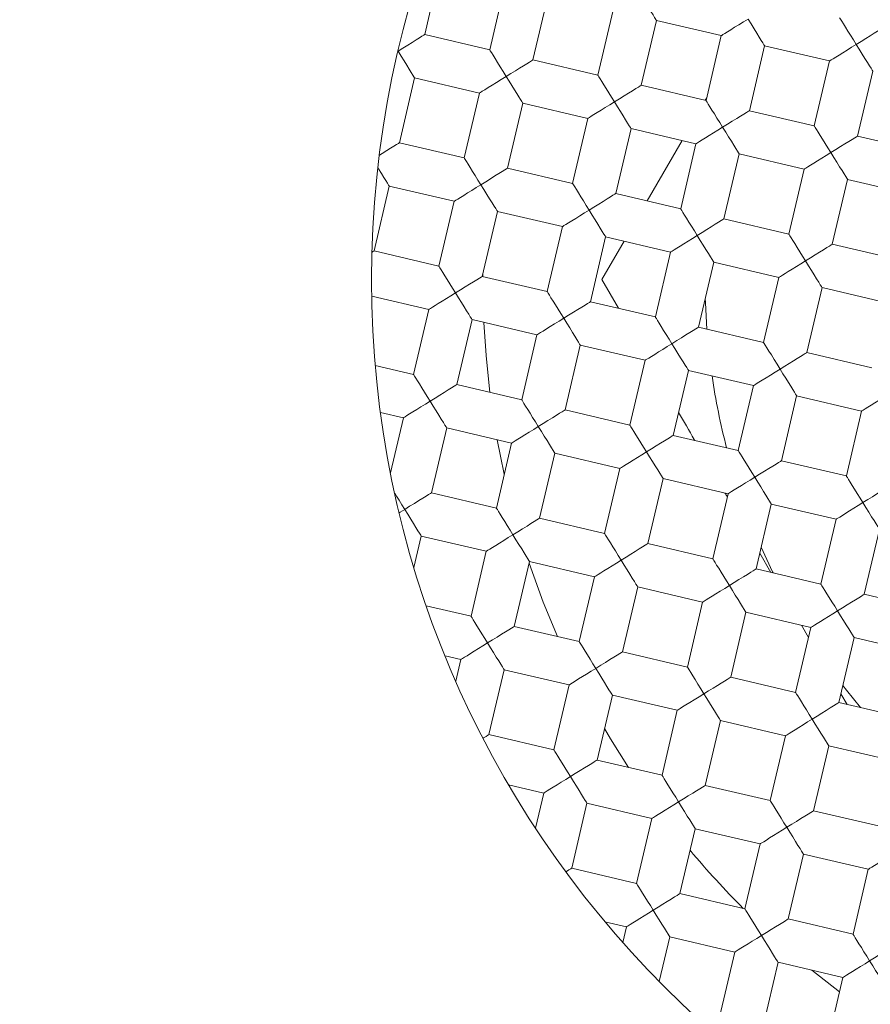
# Model space of a CAD drawing. Units: millimetres. Extents: x -143 to 476, y -161 to 388.
# Drawn here: x 226 to 230, y 372 to 376 of the extents above; entities that cross this region are included whole.
import ezdxf

# ---------------------------------------------------------------- set-up
doc = ezdxf.new("R2010")
doc.units = ezdxf.units.MM

msp = doc.modelspace()

# ---------------------------------------------------------------- linework, layer by layer
at = {"color": 7, "linetype": 'Continuous', "lineweight": 18}
for p, q in [((227.5589, 375.9441), (227.6274, 376.2362)), ((227.9195, 376.1677), (227.851, 375.8756)), ((228.0457, 375.83), (228.1142, 376.1221)), ((228.4063, 376.0536), (228.3378, 375.7615)), ((228.5325, 375.7158), (228.601, 376.0079)), ((228.601, 376.0079), (228.8931, 375.9394)), ((227.851, 375.8756), (227.5589, 375.9441)), ((228.8931, 375.9394), (228.8246, 375.6473)), ((229.0193, 375.6017), (229.0878, 375.8937)), ((229.0878, 375.8937), (229.3799, 375.8253)), ((228.3378, 375.7615), (228.0457, 375.83)), ((229.3799, 375.8253), (229.3114, 375.5332)), ((227.4448, 375.4573), (227.5133, 375.7494)), ((227.5133, 375.7494), (227.8053, 375.6809)), ((229.5061, 375.4875), (229.5746, 375.7796)), ((228.8246, 375.6473), (228.5325, 375.7158)), ((227.8053, 375.6809), (227.7368, 375.3888)), ((228.8211, 375.6482), (228.8273, 375.6589)), ((227.9316, 375.3432), (228.0001, 375.6353)), ((228.0001, 375.6353), (228.2921, 375.5668)), ((229.3114, 375.5332), (229.0193, 375.6017)), ((228.2921, 375.5668), (228.2236, 375.2747)), ((228.4184, 375.229), (228.4869, 375.5211)), ((228.4869, 375.5211), (228.7789, 375.4526)), ((229.7982, 375.419), (229.5061, 375.4875)), ((227.7368, 375.3888), (227.4448, 375.4573)), ((228.5599, 375.1958), (228.7166, 375.4672)), ((228.7789, 375.4526), (228.7104, 375.1605)), ((228.9052, 375.1149), (228.9736, 375.407)), ((228.9736, 375.407), (229.2657, 375.3385)), ((228.2236, 375.2747), (227.9316, 375.3432)), ((229.2657, 375.3385), (229.1972, 375.0464)), ((227.3306, 374.9705), (227.3991, 375.2626)), ((227.3991, 375.2626), (227.6912, 375.1941)), ((229.3919, 375.0007), (229.4604, 375.2928)), ((229.4604, 375.2928), (229.7525, 375.2243)), ((228.7104, 375.1605), (228.4184, 375.229)), ((227.6912, 375.1941), (227.6227, 374.902)), ((227.8174, 374.8564), (227.8859, 375.1485)), ((227.8859, 375.1485), (228.178, 375.08)), ((229.1972, 375.0464), (228.9052, 375.1149)), ((228.178, 375.08), (228.1095, 374.7879)), ((228.3042, 374.7422), (228.3727, 375.0343)), ((228.3558, 374.8422), (228.4555, 375.0149)), ((228.3727, 375.0343), (228.6648, 374.9658)), ((229.684, 374.9322), (229.3919, 375.0007)), ((227.6227, 374.902), (227.3306, 374.9705)), ((228.6648, 374.9658), (228.5963, 374.6737)), ((228.791, 374.6281), (228.8595, 374.9202)), ((228.8595, 374.9202), (229.1516, 374.8517)), ((227.8199, 374.8558), (227.82, 374.8673)), ((228.1095, 374.7879), (227.8174, 374.8564)), ((228.4306, 374.7126), (228.3558, 374.8422)), ((229.1516, 374.8517), (229.0831, 374.5596)), ((229.2778, 374.5139), (229.3463, 374.806)), ((229.3463, 374.806), (229.6384, 374.7375)), ((227.3205, 374.7675), (227.577, 374.7073)), ((228.5963, 374.6737), (228.3042, 374.7422)), ((227.577, 374.7073), (227.5085, 374.4152)), ((227.7033, 374.3696), (227.7718, 374.6617)), ((227.7718, 374.6617), (228.0638, 374.5932)), ((229.0831, 374.5596), (228.791, 374.6281)), ((228.0638, 374.5932), (227.9953, 374.3011)), ((228.1901, 374.2554), (228.2586, 374.5475)), ((228.2586, 374.5475), (228.5506, 374.479)), ((229.5699, 374.4454), (229.2778, 374.5139)), ((228.5506, 374.479), (228.4821, 374.1869)), ((227.5085, 374.4152), (227.3365, 374.4556)), ((228.6769, 374.1413), (228.7453, 374.4334)), ((228.7453, 374.4334), (229.0374, 374.3649)), ((227.9953, 374.3011), (227.7033, 374.3696)), ((229.0374, 374.3649), (228.9689, 374.0728)), ((229.1636, 374.0271), (229.2321, 374.3192)), ((229.2321, 374.3192), (229.5242, 374.2507)), ((227.3597, 374.2447), (227.4629, 374.2205)), ((228.4821, 374.1869), (228.1901, 374.2554)), ((229.5242, 374.2507), (229.4557, 373.9586)), ((227.4629, 374.2205), (227.4047, 373.9725)), ((227.5891, 373.8828), (227.6576, 374.1749)), ((227.6576, 374.1749), (227.9497, 374.1064)), ((228.9689, 374.0728), (228.6769, 374.1413)), ((227.9497, 374.1064), (227.8812, 373.8143)), ((228.0759, 373.7686), (228.1444, 374.0607)), ((228.1444, 374.0607), (228.4365, 373.9922)), ((229.4557, 373.9586), (229.1636, 374.0271)), ((228.4365, 373.9922), (228.368, 373.7002)), ((228.5627, 373.6545), (228.6312, 373.9466)), ((228.6312, 373.9466), (228.9233, 373.8781)), ((227.8812, 373.8143), (227.5891, 373.8828)), ((228.9233, 373.8781), (228.8548, 373.586)), ((229.0495, 373.5403), (229.118, 373.8324)), ((229.118, 373.8324), (229.4101, 373.7639)), ((228.368, 373.7002), (228.0759, 373.7686)), ((229.4101, 373.7639), (229.3416, 373.4718)), ((229.5363, 373.4262), (229.6048, 373.7183)), ((227.5103, 373.5469), (227.5435, 373.6881)), ((227.5435, 373.6881), (227.8355, 373.6196)), ((228.8548, 373.586), (228.5627, 373.6545)), ((227.8355, 373.6196), (227.767, 373.3275)), ((229.1165, 373.5246), (229.0662, 373.6117)), ((227.9618, 373.2818), (228.0303, 373.5739)), ((228.0303, 373.5739), (228.3223, 373.5054)), ((229.3416, 373.4718), (229.0495, 373.5403)), ((228.3223, 373.5054), (228.2538, 373.2134)), ((228.4485, 373.1677), (228.517, 373.4598)), ((228.517, 373.4598), (228.8091, 373.3913)), ((229.8284, 373.3577), (229.5363, 373.4262)), ((227.767, 373.3275), (227.5659, 373.3747)), ((228.8091, 373.3913), (228.7406, 373.0992)), ((228.9353, 373.0535), (229.0038, 373.3456)), ((229.0038, 373.3456), (229.2959, 373.2771)), ((228.2538, 373.2134), (227.9618, 373.2818)), ((229.2959, 373.2771), (229.2274, 372.9851)), ((229.2854, 373.2322), (229.2537, 373.287)), ((229.4221, 372.9394), (229.4906, 373.2315)), ((229.4906, 373.2315), (229.7827, 373.163)), ((227.6504, 373.1494), (227.7214, 373.1328)), ((228.7406, 373.0992), (228.4485, 373.1677)), ((227.7214, 373.1328), (227.6986, 373.0354)), ((227.8476, 372.7951), (227.9161, 373.0871)), ((227.9161, 373.0871), (228.2082, 373.0186)), ((229.2274, 372.9851), (228.9353, 373.0535)), ((228.2082, 373.0186), (228.1397, 372.7266)), ((228.3344, 372.6809), (228.4029, 372.973)), ((228.4029, 372.973), (228.695, 372.9045)), ((229.4594, 372.9306), (229.4315, 372.9791)), ((229.7142, 372.8709), (229.4221, 372.9394)), ((228.695, 372.9045), (228.6265, 372.6124)), ((228.8212, 372.5667), (228.8897, 372.8588)), ((228.8897, 372.8588), (229.1818, 372.7903)), ((228.1397, 372.7266), (227.8476, 372.7951)), ((229.1818, 372.7903), (229.1133, 372.4983)), ((229.308, 372.4526), (229.3765, 372.7447)), ((229.3765, 372.7447), (229.6686, 372.6762)), ((228.6265, 372.6124), (228.3344, 372.6809)), ((227.9364, 372.5688), (228.094, 372.5318)), ((229.1133, 372.4983), (228.8212, 372.5667)), ((228.094, 372.5318), (228.0571, 372.3742)), ((228.2202, 372.1941), (228.2887, 372.4862)), ((228.2887, 372.4862), (228.5808, 372.4177)), ((229.6001, 372.3841), (229.308, 372.4526)), ((228.5808, 372.4177), (228.5123, 372.1256)), ((228.707, 372.08), (228.7755, 372.372)), ((228.7755, 372.372), (229.0676, 372.3035)), ((229.0676, 372.3035), (228.9991, 372.0115)), ((229.1938, 371.9658), (229.2623, 372.2579)), ((229.2623, 372.2579), (229.5544, 372.1894)), ((228.5123, 372.1256), (228.2202, 372.1941)), ((229.5544, 372.1894), (229.4859, 371.8973)), ((228.9991, 372.0115), (228.707, 372.08)), ((228.3693, 371.9537), (228.4667, 371.9309)), ((229.4859, 371.8973), (229.1938, 371.9658)), ((228.4667, 371.9309), (228.45, 371.8599)), ((228.6142, 371.6841), (228.6614, 371.8852)), ((228.6614, 371.8852), (228.9535, 371.8167)), ((228.9535, 371.8167), (228.885, 371.5247)), ((229.0797, 371.479), (229.1482, 371.7711)), ((229.1482, 371.7711), (229.4403, 371.7026)), ((229.4252, 371.6383), (229.3005, 371.7354)), ((229.4403, 371.7026), (229.3718, 371.4105))]:
    msp.add_line(p, q, dxfattribs=at)
at = {"color": 7, "linetype": 'Continuous', "lineweight": 18, "flags": 128}
for points in [[(228.5265, 376.1281), (228.5402, 376.106), (228.5534, 376.0847), (228.5657, 376.0648), (228.5767, 376.0471), (228.5859, 376.0322), (228.5932, 376.0205), (228.5982, 376.0125), (228.6007, 376.0084), (228.601, 376.0079)], [(228.8931, 375.9394), (228.8949, 375.9405), (228.9003, 375.9439), (228.9092, 375.9494), (228.9212, 375.9568), (228.936, 375.966), (228.9532, 375.9767), (228.9722, 375.9884), (228.9924, 376.001), (229.0133, 376.0139)], [(229.0133, 376.0139), (229.027, 375.9919), (229.0402, 375.9705), (229.0525, 375.9507), (229.0635, 375.933), (229.0727, 375.918), (229.08, 375.9063), (229.085, 375.8983), (229.0875, 375.8943), (229.0878, 375.8937)], [(229.5001, 375.8998), (229.4871, 375.9207), (229.4746, 375.9409), (229.4628, 375.9599), (229.4522, 375.977), (229.443, 375.9919), (229.4355, 376.0039), (229.43, 376.0127), (229.4267, 376.0182), (229.4255, 376.02)], [(229.6202, 375.9743), (229.6197, 375.974), (229.6157, 375.9715), (229.6077, 375.9665), (229.596, 375.9593), (229.581, 375.95), (229.5633, 375.939), (229.5435, 375.9267), (229.5221, 375.9135), (229.5001, 375.8998)], [(227.5589, 375.9441), (227.5584, 375.9438), (227.5543, 375.9413), (227.5463, 375.9363), (227.5346, 375.9291), (227.5197, 375.9198), (227.502, 375.9088), (227.4821, 375.8965), (227.4608, 375.8833), (227.4387, 375.8696)], [(229.3799, 375.8253), (229.3817, 375.8264), (229.3871, 375.8298), (229.396, 375.8352), (229.408, 375.8427), (229.4228, 375.8519), (229.44, 375.8625), (229.459, 375.8743), (229.4792, 375.8868), (229.5001, 375.8998)], [(229.5001, 375.8998), (229.5138, 375.8777), (229.527, 375.8564), (229.5393, 375.8365), (229.5503, 375.8188), (229.5595, 375.8039), (229.5668, 375.7922), (229.5717, 375.7842), (229.5743, 375.7801), (229.5746, 375.7796)], [(227.5133, 375.7494), (227.5129, 375.7499), (227.5104, 375.754), (227.5054, 375.762), (227.4982, 375.7737), (227.4889, 375.7886), (227.478, 375.8063), (227.4657, 375.8262), (227.4524, 375.8475), (227.4387, 375.8696)], [(227.9255, 375.7554), (227.9118, 375.7775), (227.8986, 375.7989), (227.8863, 375.8187), (227.8753, 375.8364), (227.866, 375.8514), (227.8588, 375.863), (227.8538, 375.871), (227.8513, 375.8751), (227.851, 375.8756)], [(228.0457, 375.83), (228.0439, 375.8288), (228.0385, 375.8255), (228.0296, 375.82), (228.0176, 375.8125), (228.0028, 375.8034), (227.9856, 375.7927), (227.9666, 375.7809), (227.9464, 375.7684), (227.9255, 375.7554)], [(227.9255, 375.7554), (227.9034, 375.7417), (227.8821, 375.7285), (227.8623, 375.7162), (227.8446, 375.7052), (227.8296, 375.696), (227.8179, 375.6887), (227.8099, 375.6838), (227.8058, 375.6812), (227.8053, 375.6809)], [(228.0001, 375.6353), (227.9989, 375.6371), (227.9956, 375.6425), (227.9901, 375.6514), (227.9826, 375.6634), (227.9734, 375.6782), (227.9628, 375.6953), (227.951, 375.7143), (227.9385, 375.7346), (227.9255, 375.7554)], [(228.4123, 375.6413), (228.3994, 375.6622), (228.3868, 375.6824), (228.3751, 375.7014), (228.3644, 375.7185), (228.3552, 375.7334), (228.3478, 375.7454), (228.3423, 375.7542), (228.3389, 375.7597), (228.3378, 375.7615)], [(228.5325, 375.7158), (228.532, 375.7155), (228.5279, 375.713), (228.5199, 375.708), (228.5082, 375.7008), (228.4933, 375.6915), (228.4756, 375.6805), (228.4557, 375.6682), (228.4344, 375.655), (228.4123, 375.6413)], [(228.4123, 375.6413), (228.3914, 375.6284), (228.3712, 375.6158), (228.3522, 375.604), (228.3351, 375.5934), (228.3202, 375.5842), (228.3082, 375.5767), (228.2994, 375.5713), (228.294, 375.5679), (228.2921, 375.5668)], [(228.4869, 375.5211), (228.4865, 375.5216), (228.484, 375.5257), (228.479, 375.5337), (228.4718, 375.5454), (228.4625, 375.5603), (228.4516, 375.578), (228.4392, 375.5979), (228.426, 375.6192), (228.4123, 375.6413)], [(228.8991, 375.5271), (228.8862, 375.548), (228.8736, 375.5682), (228.8619, 375.5872), (228.8512, 375.6044), (228.842, 375.6192), (228.8346, 375.6312), (228.8291, 375.6401), (228.8257, 375.6455), (228.8246, 375.6473)], [(229.0193, 375.6017), (229.0188, 375.6014), (229.0147, 375.5988), (229.0067, 375.5939), (228.995, 375.5866), (228.9801, 375.5774), (228.9624, 375.5664), (228.9425, 375.5541), (228.9212, 375.5408), (228.8991, 375.5271)], [(228.8991, 375.5271), (228.8782, 375.5142), (228.858, 375.5017), (228.839, 375.4899), (228.8219, 375.4792), (228.807, 375.4701), (228.795, 375.4626), (228.7862, 375.4571), (228.7808, 375.4537), (228.7789, 375.4526)], [(228.9736, 375.407), (228.9733, 375.4075), (228.9708, 375.4115), (228.9658, 375.4196), (228.9586, 375.4312), (228.9493, 375.4462), (228.9384, 375.4639), (228.926, 375.4837), (228.9128, 375.5051), (228.8991, 375.5271)], [(229.3859, 375.413), (229.373, 375.4339), (229.3604, 375.4541), (229.3486, 375.4731), (229.338, 375.4902), (229.3288, 375.5051), (229.3214, 375.5171), (229.3159, 375.5259), (229.3125, 375.5314), (229.3114, 375.5332)], [(229.5061, 375.4875), (229.5056, 375.4872), (229.5015, 375.4847), (229.4935, 375.4797), (229.4818, 375.4725), (229.4669, 375.4632), (229.4492, 375.4522), (229.4293, 375.4399), (229.408, 375.4267), (229.3859, 375.413)], [(227.4448, 375.4573), (227.4443, 375.457), (227.4402, 375.4545), (227.4322, 375.4495), (227.4205, 375.4423), (227.4055, 375.433), (227.3879, 375.422), (227.368, 375.4097), (227.3548, 375.4015)], [(229.3859, 375.413), (229.365, 375.4), (229.3448, 375.3875), (229.3258, 375.3757), (229.3087, 375.3651), (229.2938, 375.3559), (229.2818, 375.3484), (229.273, 375.343), (229.2675, 375.3396), (229.2657, 375.3385)], [(229.4604, 375.2928), (229.4601, 375.2933), (229.4576, 375.2974), (229.4526, 375.3054), (229.4454, 375.3171), (229.4361, 375.332), (229.4251, 375.3497), (229.4128, 375.3696), (229.3996, 375.3909), (229.3859, 375.413)], [(227.8114, 375.2686), (227.7984, 375.2895), (227.7859, 375.3098), (227.7741, 375.3287), (227.7635, 375.3459), (227.7543, 375.3607), (227.7468, 375.3727), (227.7413, 375.3816), (227.738, 375.387), (227.7368, 375.3888)], [(227.3481, 375.3449), (227.3515, 375.3394), (227.3638, 375.3195), (227.3748, 375.3018), (227.3841, 375.2869), (227.3913, 375.2752), (227.3963, 375.2672), (227.3988, 375.2631), (227.3991, 375.2626)], [(227.9316, 375.3432), (227.9311, 375.3429), (227.927, 375.3403), (227.919, 375.3354), (227.9073, 375.3281), (227.8923, 375.3189), (227.8746, 375.3079), (227.8548, 375.2956), (227.8335, 375.2823), (227.8114, 375.2686)], [(227.6912, 375.1941), (227.693, 375.1953), (227.6984, 375.1986), (227.7073, 375.2041), (227.7193, 375.2116), (227.7341, 375.2207), (227.7513, 375.2314), (227.7703, 375.2432), (227.7905, 375.2557), (227.8114, 375.2686)], [(227.8114, 375.2686), (227.8251, 375.2466), (227.8383, 375.2252), (227.8506, 375.2054), (227.8616, 375.1877), (227.8709, 375.1727), (227.8781, 375.1611), (227.8831, 375.153), (227.8856, 375.149), (227.8859, 375.1485)], [(228.2982, 375.1545), (228.2852, 375.1754), (228.2727, 375.1956), (228.2609, 375.2146), (228.2503, 375.2318), (228.2411, 375.2466), (228.2336, 375.2586), (228.2281, 375.2674), (228.2248, 375.2729), (228.2236, 375.2747)], [(228.4184, 375.229), (228.4178, 375.2287), (228.4138, 375.2262), (228.4058, 375.2212), (228.3941, 375.214), (228.3791, 375.2047), (228.3614, 375.1937), (228.3416, 375.1814), (228.3203, 375.1682), (228.2982, 375.1545)], [(228.178, 375.08), (228.1798, 375.0811), (228.1852, 375.0845), (228.1941, 375.09), (228.2061, 375.0974), (228.2209, 375.1066), (228.2381, 375.1172), (228.2571, 375.129), (228.2773, 375.1416), (228.2982, 375.1545)], [(228.2982, 375.1545), (228.3119, 375.1324), (228.3251, 375.1111), (228.3374, 375.0912), (228.3484, 375.0735), (228.3576, 375.0586), (228.3649, 375.0469), (228.3699, 375.0389), (228.3724, 375.0348), (228.3727, 375.0343)], [(228.785, 375.0403), (228.772, 375.0612), (228.7595, 375.0815), (228.7477, 375.1004), (228.7371, 375.1176), (228.7279, 375.1324), (228.7204, 375.1444), (228.7149, 375.1533), (228.7116, 375.1587), (228.7104, 375.1605)], [(228.9052, 375.1149), (228.9046, 375.1146), (228.9006, 375.112), (228.8926, 375.1071), (228.8809, 375.0998), (228.8659, 375.0906), (228.8482, 375.0796), (228.8284, 375.0673), (228.807, 375.054), (228.785, 375.0403)], [(228.6648, 374.9658), (228.6666, 374.967), (228.672, 374.9703), (228.6809, 374.9758), (228.6929, 374.9833), (228.7077, 374.9924), (228.7249, 375.0031), (228.7439, 375.0149), (228.7641, 375.0274), (228.785, 375.0403)], [(228.785, 375.0403), (228.7987, 375.0183), (228.8119, 374.9969), (228.8242, 374.9771), (228.8352, 374.9594), (228.8444, 374.9444), (228.8517, 374.9328), (228.8566, 374.9247), (228.8592, 374.9207), (228.8595, 374.9202)], [(229.2718, 374.9262), (229.2588, 374.9471), (229.2463, 374.9673), (229.2345, 374.9863), (229.2239, 375.0035), (229.2147, 375.0183), (229.2072, 375.0303), (229.2017, 375.0391), (229.1984, 375.0446), (229.1972, 375.0464)], [(229.3919, 375.0007), (229.3914, 375.0004), (229.3874, 374.9979), (229.3793, 374.9929), (229.3677, 374.9857), (229.3527, 374.9764), (229.335, 374.9654), (229.3152, 374.9531), (229.2938, 374.9399), (229.2718, 374.9262)], [(227.3306, 374.9705), (227.3301, 374.9702), (227.326, 374.9677), (227.3216, 374.9649)], [(229.1516, 374.8517), (229.1534, 374.8528), (229.1588, 374.8562), (229.1677, 374.8617), (229.1797, 374.8691), (229.1945, 374.8783), (229.2117, 374.8889), (229.2307, 374.9007), (229.2509, 374.9133), (229.2718, 374.9262)], [(229.2718, 374.9262), (229.2855, 374.9041), (229.2987, 374.8828), (229.311, 374.8629), (229.322, 374.8452), (229.3312, 374.8303), (229.3385, 374.8186), (229.3434, 374.8106), (229.346, 374.8065), (229.3463, 374.806)], [(227.6972, 374.7819), (227.6843, 374.8027), (227.6717, 374.823), (227.66, 374.8419), (227.6493, 374.8591), (227.6401, 374.8739), (227.6327, 374.8859), (227.6272, 374.8948), (227.6238, 374.9002), (227.6227, 374.902)], [(227.8174, 374.8564), (227.8169, 374.8561), (227.8128, 374.8535), (227.8048, 374.8486), (227.7931, 374.8413), (227.7782, 374.8321), (227.7605, 374.8211), (227.7406, 374.8088), (227.7193, 374.7955), (227.6972, 374.7819)], [(227.577, 374.7073), (227.5789, 374.7085), (227.5843, 374.7118), (227.5931, 374.7173), (227.6052, 374.7248), (227.62, 374.7339), (227.6371, 374.7446), (227.6561, 374.7564), (227.6764, 374.7689), (227.6972, 374.7819)], [(227.6972, 374.7819), (227.7109, 374.7598), (227.7242, 374.7384), (227.7365, 374.7186), (227.7474, 374.7009), (227.7567, 374.6859), (227.7639, 374.6743), (227.7689, 374.6663), (227.7714, 374.6622), (227.7718, 374.6617)], [(228.184, 374.6677), (228.1711, 374.6886), (228.1585, 374.7088), (228.1468, 374.7278), (228.1361, 374.745), (228.1269, 374.7598), (228.1195, 374.7718), (228.114, 374.7806), (228.1106, 374.7861), (228.1095, 374.7879)], [(228.3042, 374.7422), (228.3037, 374.7419), (228.2996, 374.7394), (228.2916, 374.7344), (228.2799, 374.7272), (228.265, 374.7179), (228.2473, 374.7069), (228.2274, 374.6946), (228.2061, 374.6814), (228.184, 374.6677)], [(228.8282, 374.6194), (228.8217, 374.7375), (228.8211, 374.7565)], [(227.8522, 374.3347), (227.8346, 374.4999), (227.8245, 374.6493)], [(228.0638, 374.5932), (228.0657, 374.5943), (228.0711, 374.5977), (228.0799, 374.6032), (228.0919, 374.6106), (228.1068, 374.6198), (228.1239, 374.6304), (228.1429, 374.6422), (228.1631, 374.6548), (228.184, 374.6677)], [(228.184, 374.6677), (228.1977, 374.6456), (228.2109, 374.6243), (228.2233, 374.6044), (228.2342, 374.5867), (228.2435, 374.5718), (228.2507, 374.5601), (228.2557, 374.5521), (228.2582, 374.548), (228.2586, 374.5475)], [(228.6708, 374.5536), (228.6579, 374.5744), (228.6453, 374.5947), (228.6336, 374.6136), (228.6229, 374.6308), (228.6137, 374.6456), (228.6063, 374.6576), (228.6008, 374.6665), (228.5974, 374.6719), (228.5963, 374.6737)], [(228.791, 374.6281), (228.7905, 374.6278), (228.7864, 374.6252), (228.7784, 374.6203), (228.7667, 374.613), (228.7518, 374.6038), (228.7341, 374.5928), (228.7142, 374.5805), (228.6929, 374.5672), (228.6708, 374.5536)], [(228.5506, 374.479), (228.5525, 374.4802), (228.5579, 374.4835), (228.5667, 374.489), (228.5787, 374.4965), (228.5936, 374.5056), (228.6107, 374.5163), (228.6297, 374.5281), (228.6499, 374.5406), (228.6708, 374.5536)], [(228.6708, 374.5536), (228.6845, 374.5315), (228.6977, 374.5101), (228.71, 374.4903), (228.721, 374.4726), (228.7303, 374.4576), (228.7375, 374.446), (228.7425, 374.438), (228.745, 374.4339), (228.7453, 374.4334)], [(229.1576, 374.4394), (229.1439, 374.4615), (229.1307, 374.4828), (229.1184, 374.5027), (229.1074, 374.5204), (229.0981, 374.5353), (229.0909, 374.547), (229.0859, 374.555), (229.0834, 374.5591), (229.0831, 374.5596)], [(229.2778, 374.5139), (229.276, 374.5128), (229.2705, 374.5094), (229.2617, 374.5039), (229.2497, 374.4965), (229.2349, 374.4873), (229.2177, 374.4767), (229.1987, 374.4649), (229.1785, 374.4523), (229.1576, 374.4394)], [(229.0374, 374.3649), (229.0379, 374.3652), (229.042, 374.3677), (229.05, 374.3727), (229.0617, 374.3799), (229.0766, 374.3892), (229.0943, 374.4002), (229.1142, 374.4125), (229.1355, 374.4257), (229.1576, 374.4394)], [(229.1576, 374.4394), (229.1706, 374.4185), (229.1831, 374.3983), (229.1949, 374.3793), (229.2055, 374.3621), (229.2147, 374.3473), (229.2222, 374.3353), (229.2276, 374.3265), (229.231, 374.321), (229.2321, 374.3192)], [(227.5831, 374.2951), (227.5701, 374.3159), (227.5576, 374.3362), (227.5458, 374.3552), (227.5352, 374.3723), (227.526, 374.3871), (227.5185, 374.3991), (227.513, 374.408), (227.5097, 374.4134), (227.5085, 374.4152)], [(227.7033, 374.3696), (227.7028, 374.3693), (227.6987, 374.3667), (227.6907, 374.3618), (227.679, 374.3545), (227.664, 374.3453), (227.6463, 374.3343), (227.6265, 374.322), (227.6052, 374.3088), (227.5831, 374.2951)], [(227.4629, 374.2205), (227.4647, 374.2217), (227.4701, 374.225), (227.479, 374.2305), (227.491, 374.238), (227.5058, 374.2472), (227.523, 374.2578), (227.542, 374.2696), (227.5622, 374.2821), (227.5831, 374.2951)], [(227.5831, 374.2951), (227.5968, 374.273), (227.61, 374.2516), (227.6223, 374.2318), (227.6333, 374.2141), (227.6426, 374.1991), (227.6498, 374.1875), (227.6548, 374.1795), (227.6573, 374.1754), (227.6576, 374.1749)], [(228.0699, 374.1809), (228.0569, 374.2018), (228.0444, 374.222), (228.0326, 374.241), (228.022, 374.2582), (228.0128, 374.273), (228.0053, 374.285), (227.9998, 374.2938), (227.9965, 374.2993), (227.9953, 374.3011)], [(229.5242, 374.2507), (229.526, 374.2519), (229.5315, 374.2552), (229.5403, 374.2607), (229.5523, 374.2682), (229.5671, 374.2773), (229.5843, 374.288), (229.6033, 374.2998), (229.6235, 374.3123), (229.6444, 374.3253)], [(228.1901, 374.2554), (228.1895, 374.2551), (228.1855, 374.2526), (228.1775, 374.2476), (228.1658, 374.2404), (228.1508, 374.2311), (228.1331, 374.2201), (228.1133, 374.2078), (228.092, 374.1946), (228.0699, 374.1809)], [(227.9497, 374.1064), (227.9515, 374.1075), (227.9569, 374.1109), (227.9658, 374.1164), (227.9778, 374.1238), (227.9926, 374.133), (228.0098, 374.1436), (228.0288, 374.1554), (228.049, 374.168), (228.0699, 374.1809)], [(228.0699, 374.1809), (228.0836, 374.1588), (228.0968, 374.1375), (228.1091, 374.1176), (228.1201, 374.0999), (228.1293, 374.085), (228.1366, 374.0733), (228.1416, 374.0653), (228.1441, 374.0612), (228.1444, 374.0607)], [(228.5567, 374.0668), (228.5437, 374.0876), (228.5312, 374.1079), (228.5194, 374.1269), (228.5088, 374.144), (228.4996, 374.1588), (228.4921, 374.1708), (228.4866, 374.1797), (228.4833, 374.1851), (228.4821, 374.1869)], [(227.9169, 373.9666), (227.8996, 374.0479), (227.8854, 374.1215)], [(228.6769, 374.1413), (228.6763, 374.141), (228.6723, 374.1384), (228.6643, 374.1335), (228.6526, 374.1262), (228.6376, 374.117), (228.6199, 374.106), (228.6001, 374.0937), (228.5787, 374.0805), (228.5567, 374.0668)], [(228.4365, 373.9922), (228.4383, 373.9934), (228.4437, 373.9967), (228.4526, 374.0022), (228.4646, 374.0097), (228.4794, 374.0189), (228.4966, 374.0295), (228.5156, 374.0413), (228.5358, 374.0538), (228.5567, 374.0668)], [(228.5567, 374.0668), (228.5704, 374.0447), (228.5836, 374.0233), (228.5959, 374.0035), (228.6069, 373.9858), (228.6161, 373.9708), (228.6234, 373.9592), (228.6283, 373.9512), (228.6309, 373.9471), (228.6312, 373.9466)], [(229.0435, 373.9526), (229.0305, 373.9735), (229.018, 373.9937), (229.0062, 374.0127), (228.9956, 374.0299), (228.9864, 374.0447), (228.9789, 374.0567), (228.9734, 374.0655), (228.9701, 374.071), (228.9689, 374.0728)], [(229.1636, 374.0271), (229.1631, 374.0268), (229.1591, 374.0243), (229.151, 374.0193), (229.1394, 374.0121), (229.1244, 374.0028), (229.1067, 373.9918), (229.0869, 373.9795), (229.0655, 373.9663), (229.0435, 373.9526)], [(228.9233, 373.8781), (228.9251, 373.8792), (228.9305, 373.8826), (228.9394, 373.8881), (228.9514, 373.8955), (228.9662, 373.9047), (228.9834, 373.9153), (229.0024, 373.9271), (229.0226, 373.9397), (229.0435, 373.9526)], [(229.0435, 373.9526), (229.0572, 373.9305), (229.0704, 373.9092), (229.0827, 373.8893), (229.0937, 373.8716), (229.1029, 373.8567), (229.1102, 373.845), (229.1151, 373.837), (229.1177, 373.8329), (229.118, 373.8324)], [(229.5303, 373.8385), (229.5173, 373.8593), (229.5048, 373.8796), (229.493, 373.8985), (229.4823, 373.9157), (229.4732, 373.9305), (229.4657, 373.9425), (229.4602, 373.9514), (229.4569, 373.9568), (229.4557, 373.9586)], [(229.6504, 373.913), (229.6499, 373.9127), (229.6459, 373.9101), (229.6378, 373.9052), (229.6262, 373.8979), (229.6112, 373.8887), (229.5935, 373.8777), (229.5737, 373.8654), (229.5523, 373.8521), (229.5303, 373.8385)], [(227.4689, 373.8083), (227.456, 373.8291), (227.4434, 373.8494), (227.4317, 373.8684), (227.4237, 373.8812)], [(227.5891, 373.8828), (227.5886, 373.8825), (227.5845, 373.8799), (227.5765, 373.875), (227.5648, 373.8677), (227.5499, 373.8585), (227.5322, 373.8475), (227.5123, 373.8352), (227.491, 373.822), (227.4689, 373.8083)], [(227.444, 373.7928), (227.4481, 373.7953), (227.4689, 373.8083)], [(227.4689, 373.8083), (227.4826, 373.7862), (227.4958, 373.7648), (227.5082, 373.745), (227.5191, 373.7273), (227.5284, 373.7124), (227.5356, 373.7007), (227.5406, 373.6927), (227.5431, 373.6886), (227.5435, 373.6881)], [(227.9557, 373.6941), (227.9428, 373.715), (227.9302, 373.7352), (227.9185, 373.7542), (227.9078, 373.7714), (227.8986, 373.7862), (227.8912, 373.7982), (227.8857, 373.8071), (227.8823, 373.8125), (227.8812, 373.8143)], [(229.4101, 373.7639), (229.4119, 373.7651), (229.4173, 373.7684), (229.4262, 373.7739), (229.4382, 373.7814), (229.453, 373.7905), (229.4702, 373.8012), (229.4891, 373.813), (229.5094, 373.8255), (229.5303, 373.8385)], [(229.5303, 373.8385), (229.5439, 373.8164), (229.5572, 373.795), (229.5695, 373.7752), (229.5805, 373.7575), (229.5897, 373.7425), (229.597, 373.7309), (229.6019, 373.7229), (229.6045, 373.7188), (229.6048, 373.7183)], [(228.0759, 373.7686), (228.0754, 373.7683), (228.0713, 373.7658), (228.0633, 373.7608), (228.0516, 373.7536), (228.0367, 373.7443), (228.019, 373.7333), (227.9991, 373.721), (227.9778, 373.7078), (227.9557, 373.6941)], [(227.8355, 373.6196), (227.8374, 373.6207), (227.8428, 373.6241), (227.8516, 373.6296), (227.8636, 373.637), (227.8785, 373.6462), (227.8956, 373.6568), (227.9146, 373.6686), (227.9348, 373.6812), (227.9557, 373.6941)], [(227.9557, 373.6941), (227.9694, 373.672), (227.9826, 373.6507), (227.995, 373.6308), (228.0059, 373.6131), (228.0152, 373.5982), (228.0224, 373.5865), (228.0274, 373.5785), (228.0299, 373.5744), (228.0303, 373.5739)], [(228.4425, 373.58), (228.4296, 373.6008), (228.417, 373.6211), (228.4052, 373.6401), (228.3946, 373.6572), (228.3854, 373.672), (228.378, 373.684), (228.3725, 373.6929), (228.3691, 373.6983), (228.368, 373.7002)], [(228.5627, 373.6545), (228.5622, 373.6542), (228.5581, 373.6516), (228.5501, 373.6467), (228.5384, 373.6394), (228.5235, 373.6302), (228.5058, 373.6192), (228.4859, 373.6069), (228.4646, 373.5937), (228.4425, 373.58)], [(229.1258, 373.5224), (229.1235, 373.5271), (229.0723, 373.6377)], [(228.3223, 373.5054), (228.3242, 373.5066), (228.3296, 373.5099), (228.3384, 373.5154), (228.3504, 373.5229), (228.3653, 373.5321), (228.3824, 373.5427), (228.4014, 373.5545), (228.4216, 373.567), (228.4425, 373.58)], [(228.4425, 373.58), (228.4562, 373.5579), (228.4694, 373.5365), (228.4817, 373.5167), (228.4927, 373.499), (228.502, 373.484), (228.5092, 373.4724), (228.5142, 373.4644), (228.5167, 373.4603), (228.517, 373.4598)], [(228.9293, 373.4658), (228.9164, 373.4867), (228.9038, 373.5069), (228.892, 373.5259), (228.8814, 373.5431), (228.8722, 373.5579), (228.8648, 373.5699), (228.8593, 373.5788), (228.8559, 373.5842), (228.8548, 373.586)], [(228.1565, 373.2362), (228.0924, 373.391), (228.0286, 373.567)], [(229.0495, 373.5403), (229.049, 373.54), (229.0449, 373.5375), (229.0369, 373.5325), (229.0252, 373.5253), (229.0103, 373.516), (228.9926, 373.505), (228.9727, 373.4927), (228.9514, 373.4795), (228.9293, 373.4658)], [(228.8091, 373.3913), (228.8109, 373.3924), (228.8164, 373.3958), (228.8252, 373.4013), (228.8372, 373.4087), (228.852, 373.4179), (228.8692, 373.4285), (228.8882, 373.4403), (228.9084, 373.4529), (228.9293, 373.4658)], [(228.9293, 373.4658), (228.943, 373.4437), (228.9562, 373.4224), (228.9685, 373.4025), (228.9795, 373.3848), (228.9888, 373.3699), (228.996, 373.3582), (229.001, 373.3502), (229.0035, 373.3461), (229.0038, 373.3456)], [(229.4161, 373.3517), (229.4032, 373.3725), (229.3906, 373.3928), (229.3788, 373.4118), (229.3682, 373.4289), (229.359, 373.4437), (229.3516, 373.4557), (229.3461, 373.4646), (229.3427, 373.47), (229.3416, 373.4718)], [(229.5363, 373.4262), (229.5358, 373.4259), (229.5317, 373.4233), (229.5237, 373.4184), (229.512, 373.4111), (229.4971, 373.4019), (229.4794, 373.3909), (229.4595, 373.3786), (229.4382, 373.3654), (229.4161, 373.3517)], [(227.8416, 373.2073), (227.8286, 373.2282), (227.8161, 373.2484), (227.8043, 373.2674), (227.7937, 373.2846), (227.7845, 373.2994), (227.777, 373.3114), (227.7715, 373.3203), (227.7682, 373.3257), (227.767, 373.3275)], [(229.2959, 373.2771), (229.2977, 373.2783), (229.3032, 373.2816), (229.312, 373.2871), (229.324, 373.2946), (229.3388, 373.3038), (229.356, 373.3144), (229.375, 373.3262), (229.3952, 373.3387), (229.4161, 373.3517)], [(229.4161, 373.3517), (229.4298, 373.3296), (229.443, 373.3082), (229.4553, 373.2884), (229.4663, 373.2707), (229.4756, 373.2557), (229.4828, 373.2441), (229.4878, 373.2361), (229.4903, 373.232), (229.4906, 373.2315)], [(227.9618, 373.2818), (227.9612, 373.2815), (227.9572, 373.279), (227.9492, 373.274), (227.9375, 373.2668), (227.9225, 373.2575), (227.9048, 373.2466), (227.885, 373.2342), (227.8637, 373.221), (227.8416, 373.2073)], [(227.7214, 373.1328), (227.7232, 373.1339), (227.7286, 373.1373), (227.7375, 373.1428), (227.7495, 373.1502), (227.7643, 373.1594), (227.7815, 373.1701), (227.8005, 373.1818), (227.8207, 373.1944), (227.8416, 373.2073)], [(227.8416, 373.2073), (227.8553, 373.1852), (227.8685, 373.1639), (227.8808, 373.144), (227.8918, 373.1263), (227.901, 373.1114), (227.9083, 373.0997), (227.9133, 373.0917), (227.9158, 373.0876), (227.9161, 373.0871)], [(228.3284, 373.0932), (228.3154, 373.114), (228.3029, 373.1343), (228.2911, 373.1533), (228.2805, 373.1704), (228.2713, 373.1852), (228.2638, 373.1973), (228.2583, 373.2061), (228.255, 373.2115), (228.2538, 373.2134)], [(228.4485, 373.1677), (228.448, 373.1674), (228.444, 373.1649), (228.4359, 373.1599), (228.4243, 373.1526), (228.4093, 373.1434), (228.3916, 373.1324), (228.3718, 373.1201), (228.3504, 373.1069), (228.3284, 373.0932)], [(228.2082, 373.0186), (228.21, 373.0198), (228.2154, 373.0231), (228.2243, 373.0286), (228.2363, 373.0361), (228.2511, 373.0453), (228.2683, 373.0559), (228.2873, 373.0677), (228.3075, 373.0802), (228.3284, 373.0932)], [(228.3284, 373.0932), (228.3421, 373.0711), (228.3553, 373.0497), (228.3676, 373.0299), (228.3786, 373.0122), (228.3878, 372.9973), (228.3951, 372.9856), (228.4, 372.9776), (228.4026, 372.9735), (228.4029, 372.973)], [(228.8152, 372.979), (228.8015, 373.0011), (228.7882, 373.0224), (228.7759, 373.0423), (228.7649, 373.06), (228.7557, 373.0749), (228.7484, 373.0866), (228.7435, 373.0946), (228.7409, 373.0987), (228.7406, 373.0992)], [(228.9353, 373.0535), (228.9335, 373.0524), (228.9281, 373.049), (228.9192, 373.0436), (228.9072, 373.0361), (228.8924, 373.0269), (228.8753, 373.0163), (228.8563, 373.0045), (228.836, 372.992), (228.8152, 372.979)], [(229.5195, 372.9166), (229.4559, 372.9953), (229.44, 373.0157)], [(228.695, 372.9045), (228.6955, 372.9048), (228.6996, 372.9073), (228.7076, 372.9123), (228.7192, 372.9195), (228.7342, 372.9288), (228.7519, 372.9398), (228.7717, 372.9521), (228.7931, 372.9653), (228.8152, 372.979)], [(228.8152, 372.979), (228.8281, 372.9581), (228.8407, 372.9379), (228.8524, 372.9189), (228.8631, 372.9018), (228.8722, 372.8869), (228.8797, 372.8749), (228.8852, 372.8661), (228.8886, 372.8607), (228.8897, 372.8588)], [(229.302, 372.8649), (229.289, 372.8857), (229.2765, 372.906), (229.2647, 372.925), (229.254, 372.9421), (229.2449, 372.9569), (229.2374, 372.969), (229.2319, 372.9778), (229.2286, 372.9832), (229.2274, 372.9851)], [(229.4221, 372.9394), (229.4216, 372.9391), (229.4176, 372.9365), (229.4095, 372.9316), (229.3979, 372.9243), (229.3829, 372.9151), (229.3652, 372.9041), (229.3454, 372.8918), (229.324, 372.8786), (229.302, 372.8649)], [(229.1818, 372.7903), (229.1836, 372.7915), (229.189, 372.7948), (229.1979, 372.8003), (229.2099, 372.8078), (229.2247, 372.817), (229.2419, 372.8276), (229.2608, 372.8394), (229.2811, 372.8519), (229.302, 372.8649)], [(229.302, 372.8649), (229.3156, 372.8428), (229.3289, 372.8214), (229.3412, 372.8016), (229.3522, 372.7839), (229.3614, 372.769), (229.3687, 372.7573), (229.3736, 372.7493), (229.3762, 372.7452), (229.3765, 372.7447)], [(227.8476, 372.7951), (227.8471, 372.7947), (227.843, 372.7922), (227.835, 372.7872), (227.8233, 372.78), (227.821, 372.7785)], [(228.4756, 372.6478), (228.3945, 372.7766), (228.3675, 372.8221)], [(228.2142, 372.6064), (228.2013, 372.6272), (228.1887, 372.6475), (228.1769, 372.6665), (228.1663, 372.6836), (228.1571, 372.6984), (228.1497, 372.7105), (228.1442, 372.7193), (228.1408, 372.7247), (228.1397, 372.7266)], [(228.3344, 372.6809), (228.3339, 372.6806), (228.3298, 372.6781), (228.3218, 372.6731), (228.3101, 372.6658), (228.2952, 372.6566), (228.2775, 372.6456), (228.2576, 372.6333), (228.2363, 372.6201), (228.2142, 372.6064)], [(228.094, 372.5318), (228.0958, 372.533), (228.1013, 372.5363), (228.1101, 372.5418), (228.1221, 372.5493), (228.137, 372.5585), (228.1541, 372.5691), (228.1731, 372.5809), (228.1933, 372.5934), (228.2142, 372.6064)], [(228.2142, 372.6064), (228.2279, 372.5843), (228.2411, 372.563), (228.2534, 372.5431), (228.2644, 372.5254), (228.2737, 372.5105), (228.2809, 372.4988), (228.2859, 372.4908), (228.2884, 372.4867), (228.2887, 372.4862)], [(228.701, 372.4922), (228.6881, 372.5131), (228.6755, 372.5333), (228.6637, 372.5523), (228.6531, 372.5695), (228.6439, 372.5843), (228.6365, 372.5963), (228.631, 372.6052), (228.6276, 372.6106), (228.6265, 372.6124)], [(228.8212, 372.5667), (228.8207, 372.5664), (228.8166, 372.5639), (228.8086, 372.5589), (228.7969, 372.5517), (228.782, 372.5424), (228.7643, 372.5315), (228.7444, 372.5191), (228.7231, 372.5059), (228.701, 372.4922)], [(228.5808, 372.4177), (228.5826, 372.4188), (228.5881, 372.4222), (228.5969, 372.4277), (228.6089, 372.4351), (228.6237, 372.4443), (228.6409, 372.455), (228.6599, 372.4667), (228.6801, 372.4793), (228.701, 372.4922)], [(228.701, 372.4922), (228.7147, 372.4701), (228.7279, 372.4488), (228.7402, 372.4289), (228.7512, 372.4112), (228.7605, 372.3963), (228.7677, 372.3846), (228.7727, 372.3766), (228.7752, 372.3725), (228.7755, 372.372)], [(229.1878, 372.3781), (229.1749, 372.3989), (229.1623, 372.4192), (229.1505, 372.4382), (229.1399, 372.4553), (229.1307, 372.4701), (229.1233, 372.4822), (229.1178, 372.491), (229.1144, 372.4964), (229.1133, 372.4983)], [(229.308, 372.4526), (229.3075, 372.4523), (229.3034, 372.4498), (229.2954, 372.4448), (229.2837, 372.4375), (229.2688, 372.4283), (229.2511, 372.4173), (229.2312, 372.405), (229.2099, 372.3918), (229.1878, 372.3781)], [(229.0676, 372.3035), (229.0694, 372.3047), (229.0749, 372.308), (229.0837, 372.3135), (229.0957, 372.321), (229.1105, 372.3302), (229.1277, 372.3408), (229.1467, 372.3526), (229.1669, 372.3651), (229.1878, 372.3781)], [(229.1878, 372.3781), (229.2015, 372.356), (229.2147, 372.3347), (229.227, 372.3148), (229.238, 372.2971), (229.2473, 372.2822), (229.2545, 372.2705), (229.2595, 372.2625), (229.262, 372.2584), (229.2623, 372.2579)], [(229.5544, 372.1894), (229.5562, 372.1905), (229.5617, 372.1939), (229.5705, 372.1994), (229.5825, 372.2068), (229.5973, 372.216), (229.6145, 372.2267), (229.6335, 372.2384), (229.6537, 372.251), (229.6746, 372.2639)], [(228.2202, 372.1941), (228.2197, 372.1938), (228.2157, 372.1913), (228.2076, 372.1863), (228.196, 372.1791), (228.1936, 372.1776)], [(228.5869, 372.0054), (228.5739, 372.0263), (228.5614, 372.0465), (228.5496, 372.0655), (228.5389, 372.0827), (228.5298, 372.0975), (228.5223, 372.1095), (228.5168, 372.1184), (228.5135, 372.1238), (228.5123, 372.1256)], [(228.707, 372.08), (228.7065, 372.0796), (228.7025, 372.0771), (228.6944, 372.0721), (228.6828, 372.0649), (228.6678, 372.0556), (228.6501, 372.0447), (228.6303, 372.0323), (228.6089, 372.0191), (228.5869, 372.0054)], [(228.4667, 371.9309), (228.4685, 371.932), (228.4739, 371.9354), (228.4828, 371.9409), (228.4948, 371.9483), (228.5096, 371.9575), (228.5268, 371.9682), (228.5457, 371.9799), (228.566, 371.9925), (228.5869, 372.0054)], [(228.5869, 372.0054), (228.6005, 371.9833), (228.6138, 371.962), (228.6261, 371.9422), (228.6371, 371.9245), (228.6463, 371.9095), (228.6536, 371.8978), (228.6585, 371.8898), (228.6611, 371.8857), (228.6614, 371.8852)], [(229.0737, 371.8913), (229.0607, 371.9121), (229.0482, 371.9324), (229.0364, 371.9514), (229.0257, 371.9685), (229.0166, 371.9833), (229.0091, 371.9954), (229.0036, 372.0042), (229.0003, 372.0096), (228.9991, 372.0115)], [(229.1938, 371.9658), (229.1933, 371.9655), (229.1893, 371.963), (229.1812, 371.958), (229.1696, 371.9507), (229.1546, 371.9415), (229.1369, 371.9305), (229.1171, 371.9182), (229.0957, 371.905), (229.0737, 371.8913)], [(229.5604, 371.7771), (229.5475, 371.798), (229.535, 371.8182), (229.5232, 371.8372), (229.5125, 371.8544), (229.5034, 371.8692), (229.4959, 371.8812), (229.4904, 371.8901), (229.487, 371.8955), (229.4859, 371.8973)], [(228.9535, 371.8167), (228.9553, 371.8179), (228.9607, 371.8212), (228.9696, 371.8267), (228.9816, 371.8342), (228.9964, 371.8434), (229.0136, 371.854), (229.0325, 371.8658), (229.0528, 371.8783), (229.0737, 371.8913)], [(229.0737, 371.8913), (229.0873, 371.8692), (229.1006, 371.8479), (229.1129, 371.828), (229.1239, 371.8103), (229.1331, 371.7954), (229.1404, 371.7837), (229.1453, 371.7757), (229.1479, 371.7716), (229.1482, 371.7711)], [(229.6806, 371.8517), (229.6801, 371.8513), (229.676, 371.8488), (229.668, 371.8438), (229.6564, 371.8366), (229.6414, 371.8273), (229.6237, 371.8164), (229.6039, 371.804), (229.5825, 371.7908), (229.5604, 371.7771)], [(229.4403, 371.7026), (229.4421, 371.7037), (229.4475, 371.7071), (229.4564, 371.7126), (229.4684, 371.72), (229.4832, 371.7292), (229.5004, 371.7399), (229.5193, 371.7516), (229.5396, 371.7642), (229.5604, 371.7771)], [(229.5604, 371.7771), (229.5741, 371.755), (229.5874, 371.7337), (229.5997, 371.7139), (229.6107, 371.6962), (229.6199, 371.6812), (229.6272, 371.6695), (229.6321, 371.6615), (229.6347, 371.6574), (229.635, 371.6569)]]:
    msp.add_lwpolyline(points, dxfattribs=at)
at = {"color": 7, "linetype": 'Continuous', "lineweight": 18}
for radius in [8.55, 7.4, 4.5]:
    msp.add_circle((231.8199, 374.8422), radius, dxfattribs=at)
for centre, radius, start, end in [((231.8205, 374.8402), 7.5493, 80.80253, 358.59758), ((231.8199, 374.8422), 3, 188.3131, 194.621), ((231.8199, 374.8422), 4, 219.933, 225.0146)]:
    msp.add_arc(centre, radius, start, end, dxfattribs=at)
for points, knots in [([(226.7163, 381.6926), (226.896, 381.8159), (227.2561, 382.063), (227.8305, 382.3798), (228.4253, 382.6553), (228.9986, 382.8681), (229.543, 383.0276), (230.0544, 383.1437), (230.5724, 383.2284), (231.0941, 383.2811), (231.6334, 383.3022), (232.1891, 383.2871), (232.7592, 383.2328), (233.325, 383.1404), (233.8827, 383.0103), (234.4284, 382.8433), (234.9603, 382.639), (235.4769, 382.3994), (235.9769, 382.1253), (236.4568, 381.8187), (236.9134, 381.4814), (237.3448, 381.1137), (237.7502, 380.7177), (238.1285, 380.2949), (238.4772, 379.8482), (238.7936, 379.3805), (239.076, 378.8931), (239.3248, 378.3882), (239.5394, 377.8671), (239.7183, 377.3334), (239.8602, 376.7905), (239.9638, 376.24), (240.0298, 375.6838), (240.0585, 375.1238), (240.0495, 374.5638), (240.0028, 374.0076), (239.9176, 373.457), (239.7955, 372.9136), (239.6369, 372.379), (239.4431, 371.8568), (239.2151, 371.351), (238.953, 370.8633), (238.6588, 370.3949), (238.3336, 369.9466), (237.9795, 369.5216), (237.5984, 369.1228), (237.1912, 368.752), (236.7596, 368.4096), (236.3056, 368.0966), (235.8321, 367.8152), (235.3425, 367.5675), (234.838, 367.3549), (234.3209, 367.1771), (233.7924, 367.0342), (233.2561, 366.9271), (232.7155, 366.8569), (232.1723, 366.8246), (231.6283, 366.8292), (231.0851, 366.8702), (230.5466, 366.9475), (230.0164, 367.0608), (229.4964, 367.2103), (228.9879, 367.3947), (228.4923, 367.613), (228.0131, 367.8638), (227.5537, 368.1455), (227.116, 368.4578), (226.7007, 368.7987), (226.3088, 369.167), (225.9428, 369.5604), (225.6055, 369.9763), (225.2985, 370.414), (225.022, 370.8713), (224.7764, 371.3466), (224.5635, 371.8368), (224.385, 372.3386), (224.2421, 372.8505), (224.1342, 373.3707), (224.0614, 373.8976), (224.0241, 374.4275), (224.0231, 374.9567), (224.0587, 375.4836), (224.1299, 376.0064), (224.236, 376.5238), (224.3763, 377.0324), (224.5503, 377.5288), (224.7581, 378.0112), (224.9982, 378.4783), (225.2694, 378.9288), (225.5698, 379.3595), (225.8933, 379.7617), (226.2375, 380.1349), (226.5994, 380.4796), (226.9828, 380.8003), (227.39, 381.0983), (227.8209, 381.371), (228.2745, 381.6168), (228.7439, 381.8321), (229.2261, 382.0154), (229.7188, 382.1655), (230.2207, 382.2811), (230.7301, 382.3626), (231.2443, 382.4098), (231.76, 382.4226), (232.2408, 382.401), (232.6854, 382.355), (232.9567, 382.3078), (233.0924, 382.2842)], [0, 0, 0, 0, 0.011455, 0.022945, 0.034434, 0.045889, 0.055052, 0.064241, 0.073439, 0.082628, 0.091791, 0.101792, 0.111827, 0.121874, 0.131909, 0.141909, 0.151855, 0.161834, 0.171826, 0.181806, 0.191751, 0.201648, 0.211578, 0.221521, 0.231451, 0.241348, 0.251178, 0.261042, 0.270918, 0.280782, 0.290611, 0.300392, 0.310207, 0.320033, 0.329847, 0.339628, 0.349354, 0.359114, 0.368886, 0.378646, 0.388372, 0.398032, 0.407726, 0.417432, 0.427125, 0.436786, 0.446405, 0.456058, 0.465722, 0.475375, 0.484994, 0.494545, 0.504128, 0.513723, 0.523306, 0.532856, 0.542357, 0.551891, 0.561435, 0.570969, 0.580469, 0.589915, 0.599394, 0.608883, 0.618362, 0.627807, 0.63719, 0.646605, 0.656031, 0.665446, 0.674828, 0.684161, 0.693527, 0.702903, 0.712268, 0.721601, 0.730879, 0.740188, 0.749509, 0.758818, 0.768095, 0.777309, 0.786555, 0.795812, 0.805058, 0.814272, 0.823444, 0.832647, 0.841861, 0.851064, 0.860236, 0.868976, 0.877734, 0.886493, 0.895233, 0.904242, 0.913282, 0.922333, 0.931373, 0.940382, 0.94939, 0.95843, 0.96748, 0.976519, 0.985527, 0.992763, 1, 1, 1, 1]), ([(239.3676, 374.6554), (239.3783, 374.8254), (239.3999, 375.1659), (239.3881, 375.6785), (239.3447, 376.1897), (239.2669, 376.6963), (239.1559, 377.1958), (239.0112, 377.6864), (238.8341, 378.167), (238.6258, 378.6355), (238.3876, 379.0889), (238.1185, 379.5284), (237.8181, 379.9518), (237.4873, 380.3579), (237.1303, 380.742), (236.7495, 381.1016), (236.3434, 381.4373), (235.9124, 381.7469), (235.4577, 382.0294), (234.9849, 382.2816), (234.4971, 382.5021), (233.9939, 382.6907), (233.4763, 382.8457), (232.9461, 382.9668), (232.4085, 383.0529), (231.867, 383.1036), (231.3207, 383.1185), (230.7713, 383.0961), (230.2206, 383.0366), (229.6743, 382.941), (229.136, 382.8101), (228.6153, 382.6466), (228.1134, 382.4523), (227.6314, 382.2294), (227.1629, 381.979), (226.8651, 381.788), (226.7163, 381.6926)], [0, 0, 0, 0, 0.02836, 0.056816, 0.085307, 0.113766, 0.142129, 0.170472, 0.198907, 0.227374, 0.255811, 0.284155, 0.313139, 0.342218, 0.37133, 0.40041, 0.429396, 0.459014, 0.488729, 0.518479, 0.548197, 0.577817, 0.60791, 0.638103, 0.668329, 0.698522, 0.728616, 0.759264, 0.790012, 0.820796, 0.851549, 0.8822, 0.91162, 0.941099, 0.970579, 1, 1, 1, 1]), ([(228.7736, 374.1186), (228.7729, 374.1197), (228.7483, 374.1624), (228.7244, 374.2039), (228.701, 374.2443)], [0, 0, 0, 0, 0.025834, 1, 1, 1, 1]), ([(228.9201, 373.8647), (228.9171, 373.87), (228.914, 373.8755), (228.9109, 373.8808), (228.9108, 373.881)], [0, 0, 0, 0, 0.9572668, 1, 1, 1, 1])]:
    msp.add_open_spline(points, degree=3, knots=knots, dxfattribs=at)

doc.saveas('drawing.dxf')
